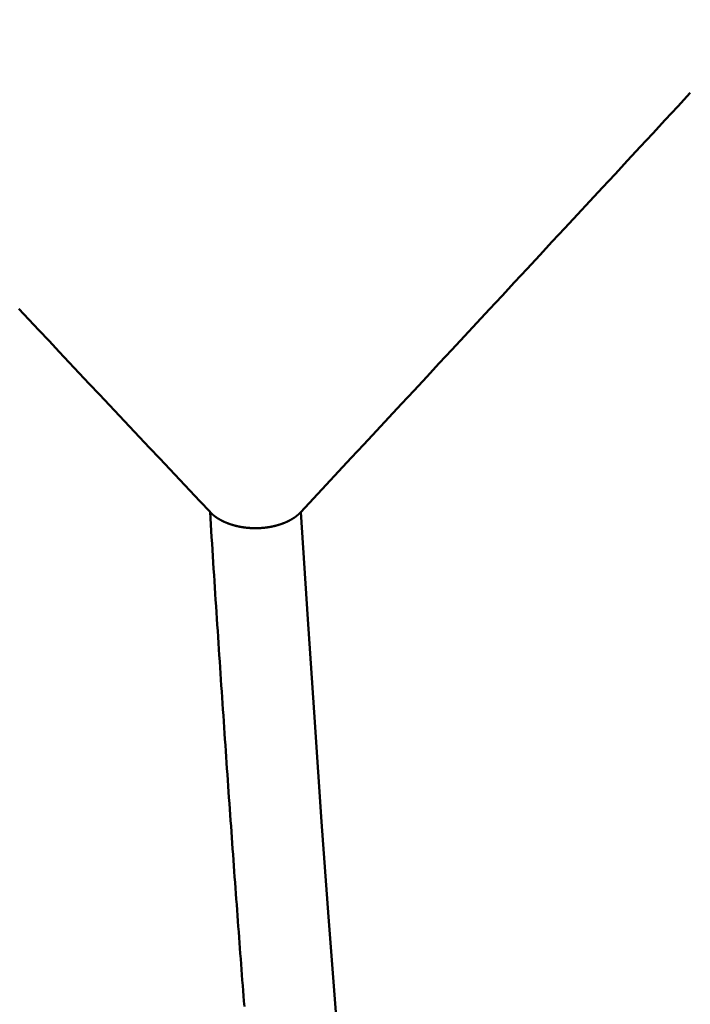
# Model space of a CAD drawing. Extents: x -50 to 92, y -69 to 65.
# Drawn here: x 45 to 46, y -2 to -1 of the extents above; entities that cross this region are included whole.
import ezdxf

# ---------------------------------------------------------------- set-up
doc = ezdxf.new("R2010")
doc.units = 0
doc.header["$PDMODE"] = 1
for name, color, linetype, lineweight in [('1', 4, 'Continuous', 50), ('2', 7, 'Continuous', 25), ('SK2', 7, 'Continuous', 25)]:
    doc.layers.add(name, color=color, linetype=linetype, lineweight=lineweight)
doc.styles.add('STANDARD 3.5 mm', font='monos.ttf', dxfattribs={"height": 3.5})
doc.dimstyles.new('AM_DIN', dxfattribs={"dimtxt": 3.5, "dimasz": 2.5, "dimexe": 2, "dimexo": 1, "dimgap": 1, "dimtad": 1, "dimdec": 1, "dimzin": 0, "dimdsep": 46, "dimtxsty": 'STANDARD 3.5 mm', "dimcen": 0.09, "dimadec": 0, "dimazin": 2, "dimtm": 1e-09, "dimtfac": 0.707107, "dimtmove": 0, "dimatfit": 3, "dimfxl": 1, "dimtolj": 1, "dimtzin": 0, "dimlwd": -1, "dimlwe": -1, "dimarcsym": 0})

# ---------------------------------------------------------------- blocks, each defined once
blk = doc.blocks.new('*D5')
at = {"layer": '2', "color": 0}
for p, q in [((0, -1), (0, -47)), ((49.275, -1), (49.275, -47)), ((46.775, -45), (2.5, -45))]:
    blk.add_line(p, q, dxfattribs=at)
for points in [[(2.5, -44.58333), (2.5, -45.41667), (0, -45)], [(46.775, -44.58333), (46.775, -45.41667), (49.275, -45)]]:
    blk.add_solid(points, dxfattribs=at)
at = {"layer": 'DEFPOINTS', "color": 0}
for p in [(0, 0), (49.275, 0), (0, -45)]:
    blk.add_point(p, dxfattribs=at)
at = {"layer": '2', "color": 0, "insert": (23.5, -42.18851), "char_height": 3.5, "attachment_point": 5, "style": 'STANDARD 3.5 mm'}
blk.add_mtext('\\A1;49.3', dxfattribs=at)
blk = doc.blocks.new('*D6')
at = {"layer": 'DEFPOINTS', "color": 0}
for p in [(49.275, 0), (-23, -1.5), (-23, -50)]:
    blk.add_point(p, dxfattribs=at)
at = {"layer": 'SK2', "color": 0}
for p, q in [((49.275, -1), (49.275, -62)), ((-23, -2.5), (-23, -62)), ((46.775, -60), (-20.5, -60))]:
    blk.add_line(p, q, dxfattribs=at)
for points in [[(-20.5, -59.58333), (-20.5, -60.41667), (-23, -60)], [(46.775, -60.41667), (46.775, -59.58333), (49.275, -60)]]:
    blk.add_solid(points, dxfattribs=at)
at = {"layer": 'SK2', "color": 0, "insert": (13.1375, -57.18875), "char_height": 3.5, "attachment_point": 5, "style": 'STANDARD 3.5 mm'}
blk.add_mtext('\\A1;72.3', dxfattribs=at)
blk = doc.blocks.new('*D10')
at = {"layer": '2', "color": 0}
for p, q in [((90, 2.5875), (90, 27.2065)), ((90, 5.0875), (90, 7.5875)), ((45.90901, 2.5875), (92, 2.5875)), ((90, -2.5875), (90, 2.5875)), ((45.90901, -2.5875), (92, -2.5875)), ((90, -5.0875), (90, -7.5875))]:
    blk.add_line(p, q, dxfattribs=at)
for points in [[(89.58333, 5.0875), (90.41667, 5.0875), (90, 2.5875)], [(90.41667, -5.0875), (89.58333, -5.0875), (90, -2.5875)]]:
    blk.add_solid(points, dxfattribs=at)
at = {"layer": 'DEFPOINTS', "color": 0}
for p in [(44.90901, 2.5875), (80, 2.5875), (44.90901, -2.5875)]:
    blk.add_point(p, dxfattribs=at)
at = {"layer": '2', "color": 0, "insert": (87.18875, 17.397), "char_height": 3.5, "attachment_point": 5, "rotation": 90, "style": 'STANDARD 3.5 mm'}
blk.add_mtext('\\A1;M5x0.8', dxfattribs=at)

msp = doc.modelspace()

# ---------------------------------------------------------------- linework, layer by layer
at = {"layer": '1'}
for points in [[(46.04126, -1.03663), (46.03075, -1.04797), (46.02023, -1.05931), (46.00972, -1.07065), (45.9992, -1.08199), (45.98868, -1.09333), (45.97817, -1.10466), (45.96764, -1.116), (45.95712, -1.12734), (45.9466, -1.13867), (45.93607, -1.15001), (45.92554, -1.16134), (45.91502, -1.17268), (45.90449, -1.18401), (45.89396, -1.19534), (45.88342, -1.20668), (45.87289, -1.21801), (45.86236, -1.22934), (45.85182, -1.24067), (45.84128, -1.252), (45.83074, -1.26333), (45.82021, -1.27466), (45.80967, -1.28599), (45.79912, -1.29732), (45.78858, -1.30865), (45.77804, -1.31998), (45.76749, -1.33131), (45.75695, -1.34264), (45.7464, -1.35397), (45.73586, -1.36529), (45.72531, -1.37662), (45.71476, -1.38795)], [(45.63855, -1.38787), (45.63012, -1.37891), (45.62168, -1.36996), (45.61325, -1.361), (45.60482, -1.35205), (45.59638, -1.3431), (45.58795, -1.33414), (45.57952, -1.32519), (45.57108, -1.31624), (45.56265, -1.30728), (45.55421, -1.29833), (45.54577, -1.28938), (45.53734, -1.28042), (45.5289, -1.27147), (45.52046, -1.26252), (45.51203, -1.25357), (45.50359, -1.24461), (45.49515, -1.23566), (45.48671, -1.22671), (45.47827, -1.21776)], [(45.66735, -1.80231), (45.66701, -1.79793), (45.66667, -1.79355), (45.66633, -1.78915), (45.66599, -1.78473), (45.66565, -1.78031), (45.66532, -1.77587), (45.66498, -1.77142), (45.66464, -1.76696), (45.6643, -1.76248), (45.66396, -1.75799), (45.66362, -1.75349), (45.66328, -1.74898), (45.66294, -1.74445), (45.6626, -1.73991), (45.66227, -1.73536), (45.66193, -1.7308), (45.66159, -1.72622), (45.66125, -1.72163), (45.66091, -1.71703), (45.66057, -1.71242), (45.66023, -1.70779), (45.65989, -1.70315), (45.65956, -1.69851), (45.65922, -1.69384), (45.65888, -1.68917), (45.65854, -1.68448), (45.6582, -1.67979), (45.65786, -1.67508), (45.65752, -1.67035), (45.65718, -1.66562), (45.65685, -1.66087), (45.65651, -1.65612), (45.65617, -1.65135), (45.65583, -1.64656), (45.65549, -1.64177), (45.65515, -1.63697), (45.65481, -1.63215), (45.65447, -1.62732), (45.65413, -1.62248), (45.6538, -1.61763), (45.65346, -1.61277), (45.65312, -1.60789), (45.65278, -1.60301), (45.65244, -1.59811), (45.6521, -1.5932), (45.65176, -1.58828), (45.65142, -1.58335), (45.65109, -1.57841), (45.65075, -1.57345), (45.65041, -1.56849), (45.65007, -1.56351), (45.64973, -1.55852), (45.64939, -1.55352), (45.64905, -1.54851), (45.64871, -1.54349), (45.64838, -1.53846), (45.64804, -1.53342), (45.6477, -1.52836), (45.64736, -1.5233), (45.64702, -1.51822), (45.64668, -1.51313), (45.64634, -1.50803), (45.646, -1.50293), (45.64567, -1.49781), (45.64533, -1.49268), (45.64499, -1.48753), (45.64465, -1.48238), (45.64431, -1.47722), (45.64397, -1.47205), (45.64363, -1.46686), (45.64329, -1.46167), (45.64295, -1.45647), (45.64262, -1.45125), (45.64228, -1.44603), (45.64194, -1.44079), (45.6416, -1.43554), (45.64126, -1.43029), (45.64092, -1.42502), (45.64058, -1.41974), (45.64024, -1.41446), (45.63991, -1.40916), (45.63957, -1.40385), (45.63923, -1.39853), (45.63889, -1.3932), (45.63855, -1.38787)], [(45.71476, -1.38795), (45.71467, -1.38804), (45.71458, -1.38814), (45.71449, -1.38823), (45.7144, -1.38833), (45.71431, -1.38842), (45.71421, -1.38852), (45.71412, -1.38861), (45.71403, -1.38871), (45.71393, -1.3888), (45.71384, -1.3889), (45.71374, -1.38899), (45.71364, -1.38908), (45.71355, -1.38918), (45.71345, -1.38927), (45.71335, -1.38936), (45.71325, -1.38945), (45.71315, -1.38954), (45.71305, -1.38964), (45.71295, -1.38973), (45.71285, -1.38982), (45.71274, -1.38991), (45.71264, -1.39), (45.71254, -1.39009), (45.71243, -1.39018), (45.71233, -1.39027), (45.71222, -1.39036), (45.71211, -1.39045), (45.71201, -1.39054), (45.7119, -1.39063), (45.71179, -1.39072), (45.71168, -1.39081), (45.71157, -1.3909), (45.71147, -1.39099), (45.71135, -1.39107), (45.71124, -1.39116), (45.71113, -1.39125), (45.71102, -1.39134), (45.71091, -1.39142), (45.71079, -1.39151), (45.71068, -1.39159), (45.71057, -1.39168), (45.71045, -1.39177), (45.71034, -1.39185), (45.71022, -1.39194), (45.7101, -1.39202), (45.70999, -1.39211), (45.70987, -1.39219), (45.70975, -1.39227), (45.70963, -1.39236), (45.70951, -1.39244), (45.70939, -1.39252), (45.70927, -1.39261), (45.70915, -1.39269), (45.70903, -1.39277), (45.70891, -1.39285), (45.70878, -1.39293), (45.70866, -1.39301), (45.70854, -1.39309), (45.70841, -1.39318), (45.70829, -1.39326), (45.70816, -1.39334), (45.70804, -1.39341), (45.70791, -1.39349), (45.70778, -1.39357), (45.70766, -1.39365), (45.70753, -1.39373), (45.7074, -1.39381), (45.70727, -1.39388), (45.70714, -1.39396), (45.70701, -1.39404), (45.70688, -1.39411), (45.70675, -1.39419), (45.70662, -1.39427), (45.70649, -1.39434), (45.70636, -1.39442), (45.70623, -1.39449), (45.70609, -1.39456), (45.70596, -1.39464), (45.70583, -1.39471), (45.70569, -1.39479), (45.70556, -1.39486), (45.70542, -1.39493), (45.70529, -1.395), (45.70515, -1.39507), (45.70501, -1.39515), (45.70488, -1.39522), (45.70474, -1.39529), (45.7046, -1.39536), (45.70446, -1.39543), (45.70432, -1.3955), (45.70418, -1.39557), (45.70404, -1.39564), (45.7039, -1.3957), (45.70376, -1.39577), (45.70362, -1.39584), (45.70347, -1.39591), (45.70333, -1.39598), (45.70319, -1.39604), (45.70304, -1.39611), (45.7029, -1.39618), (45.70276, -1.39624), (45.70261, -1.39631), (45.70246, -1.39637), (45.70232, -1.39644), (45.70217, -1.3965), (45.70202, -1.39657), (45.70188, -1.39663), (45.70173, -1.39669), (45.70158, -1.39676), (45.70143, -1.39682), (45.70128, -1.39688), (45.70113, -1.39694), (45.70098, -1.397), (45.70083, -1.39707), (45.70068, -1.39713), (45.70053, -1.39719), (45.70038, -1.39725), (45.70023, -1.39731), (45.70007, -1.39737), (45.69992, -1.39742), (45.69977, -1.39748), (45.69961, -1.39754), (45.69946, -1.3976), (45.69931, -1.39766), (45.69915, -1.39771), (45.699, -1.39777), (45.69884, -1.39783), (45.69868, -1.39788), (45.69853, -1.39794), (45.69837, -1.39799), (45.69821, -1.39805), (45.69806, -1.3981), (45.6979, -1.39816), (45.69774, -1.39821), (45.69758, -1.39826), (45.69742, -1.39831), (45.69726, -1.39837), (45.69711, -1.39842), (45.69695, -1.39847), (45.69679, -1.39852), (45.69663, -1.39857), (45.69646, -1.39862), (45.6963, -1.39867), (45.69614, -1.39872), (45.69598, -1.39877), (45.69582, -1.39882), (45.69566, -1.39887), (45.69549, -1.39891), (45.69533, -1.39896), (45.69517, -1.39901), (45.69501, -1.39906), (45.69484, -1.3991), (45.69468, -1.39915), (45.69451, -1.39919), (45.69435, -1.39924), (45.69419, -1.39928), (45.69402, -1.39932), (45.69386, -1.39937), (45.69369, -1.39941), (45.69352, -1.39945), (45.69336, -1.3995), (45.69319, -1.39954), (45.69303, -1.39958), (45.69286, -1.39962), (45.69269, -1.39966), (45.69253, -1.3997), (45.69236, -1.39974), (45.69219, -1.39978), (45.69202, -1.39982), (45.69185, -1.39986), (45.69169, -1.39989), (45.69152, -1.39993), (45.69135, -1.39997), (45.69118, -1.4), (45.69101, -1.40004), (45.69084, -1.40008), (45.69067, -1.40011), (45.6905, -1.40015), (45.69033, -1.40018), (45.69015, -1.40021), (45.68998, -1.40025), (45.68981, -1.40028), (45.68964, -1.40031), (45.68947, -1.40035), (45.68929, -1.40038), (45.68912, -1.40041), (45.68895, -1.40044), (45.68878, -1.40047), (45.6886, -1.4005), (45.68843, -1.40053), (45.68826, -1.40056), (45.68808, -1.40059), (45.68791, -1.40062), (45.68773, -1.40065), (45.68756, -1.40067), (45.68738, -1.4007), (45.68721, -1.40073), (45.68703, -1.40075), (45.68686, -1.40078), (45.68668, -1.4008), (45.68651, -1.40083), (45.68633, -1.40085), (45.68615, -1.40088), (45.68598, -1.4009), (45.6858, -1.40093), (45.68562, -1.40095), (45.68545, -1.40097), (45.68527, -1.40099), (45.68509, -1.40101), (45.68492, -1.40103), (45.68474, -1.40106), (45.68456, -1.40108), (45.68438, -1.40109), (45.68421, -1.40111), (45.68403, -1.40113), (45.68385, -1.40115), (45.68367, -1.40117), (45.68349, -1.40119), (45.68332, -1.4012), (45.68314, -1.40122), (45.68296, -1.40124), (45.68278, -1.40125), (45.6826, -1.40127), (45.68242, -1.40128), (45.68225, -1.4013), (45.68207, -1.40131), (45.68189, -1.40132), (45.68171, -1.40134), (45.68153, -1.40135), (45.68135, -1.40136), (45.68117, -1.40137), (45.68099, -1.40138), (45.68081, -1.40139), (45.68064, -1.4014), (45.68046, -1.40141), (45.68028, -1.40142), (45.6801, -1.40143), (45.67992, -1.40144), (45.67974, -1.40145), (45.67956, -1.40146), (45.67938, -1.40146), (45.6792, -1.40147), (45.67902, -1.40147), (45.67884, -1.40148), (45.67867, -1.40149), (45.67849, -1.40149), (45.67831, -1.40149), (45.67813, -1.4015), (45.67795, -1.4015), (45.67777, -1.4015), (45.67759, -1.40151), (45.67741, -1.40151), (45.67723, -1.40151), (45.67705, -1.40151), (45.67687, -1.40151), (45.67669, -1.40151), (45.67651, -1.40151), (45.67633, -1.40151), (45.67615, -1.40151), (45.67597, -1.40151), (45.67579, -1.4015), (45.67561, -1.4015), (45.67543, -1.4015), (45.67525, -1.4015), (45.67507, -1.40149), (45.67489, -1.40149), (45.67471, -1.40148), (45.67453, -1.40148), (45.67435, -1.40147), (45.67417, -1.40146), (45.67399, -1.40146), (45.67382, -1.40145), (45.67364, -1.40144), (45.67346, -1.40143), (45.67328, -1.40143), (45.6731, -1.40142), (45.67292, -1.40141), (45.67274, -1.4014), (45.67256, -1.40139), (45.67238, -1.40138), (45.6722, -1.40137), (45.67202, -1.40135), (45.67184, -1.40134), (45.67166, -1.40133), (45.67148, -1.40132), (45.6713, -1.4013), (45.67112, -1.40129), (45.67094, -1.40127), (45.67077, -1.40126), (45.67059, -1.40124), (45.67041, -1.40123), (45.67023, -1.40121), (45.67005, -1.4012), (45.66987, -1.40118), (45.66969, -1.40116), (45.66952, -1.40114), (45.66934, -1.40112), (45.66916, -1.40111), (45.66898, -1.40109), (45.66881, -1.40107), (45.66863, -1.40105), (45.66845, -1.40103), (45.66827, -1.40101), (45.6681, -1.40098), (45.66792, -1.40096), (45.66774, -1.40094), (45.66757, -1.40092), (45.66739, -1.40089), (45.66722, -1.40087), (45.66704, -1.40085), (45.66686, -1.40082), (45.66669, -1.4008), (45.66651, -1.40077), (45.66634, -1.40075), (45.66616, -1.40072), (45.66599, -1.40069), (45.66582, -1.40066), (45.66564, -1.40064), (45.66547, -1.40061), (45.66529, -1.40058), (45.66512, -1.40055), (45.66495, -1.40052), (45.66477, -1.40049), (45.6646, -1.40046), (45.66443, -1.40043), (45.66426, -1.4004), (45.66409, -1.40037), (45.66391, -1.40034), (45.66374, -1.40031), (45.66357, -1.40027), (45.6634, -1.40024), (45.66323, -1.40021), (45.66306, -1.40017), (45.66289, -1.40014), (45.66272, -1.4001), (45.66255, -1.40007), (45.66238, -1.40003), (45.66221, -1.39999), (45.66204, -1.39996), (45.66187, -1.39992), (45.6617, -1.39988), (45.66153, -1.39984), (45.66136, -1.39981), (45.6612, -1.39977), (45.66103, -1.39973), (45.66086, -1.39969), (45.66069, -1.39965), (45.66052, -1.39961), (45.66036, -1.39957), (45.66019, -1.39952), (45.66002, -1.39948), (45.65986, -1.39944), (45.65969, -1.3994), (45.65952, -1.39935), (45.65936, -1.39931), (45.65919, -1.39927), (45.65903, -1.39922), (45.65886, -1.39918), (45.6587, -1.39913), (45.65853, -1.39909), (45.65837, -1.39904), (45.65821, -1.39899), (45.65804, -1.39895), (45.65788, -1.3989), (45.65772, -1.39885), (45.65755, -1.3988), (45.65739, -1.39875), (45.65723, -1.39871), (45.65707, -1.39866), (45.65691, -1.39861), (45.65675, -1.39856), (45.65659, -1.39851), (45.65643, -1.39845), (45.65627, -1.3984), (45.65611, -1.39835), (45.65595, -1.3983), (45.65579, -1.39825), (45.65563, -1.39819), (45.65547, -1.39814), (45.65531, -1.39809), (45.65516, -1.39803), (45.655, -1.39798), (45.65484, -1.39792), (45.65469, -1.39787), (45.65453, -1.39781), (45.65437, -1.39776), (45.65422, -1.3977), (45.65406, -1.39764), (45.65391, -1.39759), (45.65376, -1.39753), (45.6536, -1.39747), (45.65345, -1.39741), (45.6533, -1.39735), (45.65314, -1.39729), (45.65299, -1.39724), (45.65284, -1.39718), (45.65269, -1.39712), (45.65254, -1.39705), (45.65239, -1.39699), (45.65224, -1.39693), (45.65209, -1.39687), (45.65194, -1.39681), (45.65179, -1.39675), (45.65164, -1.39668), (45.6515, -1.39662), (45.65135, -1.39656), (45.6512, -1.39649), (45.65106, -1.39643), (45.65091, -1.39637), (45.65077, -1.3963), (45.65062, -1.39624), (45.65048, -1.39617), (45.65033, -1.3961), (45.65019, -1.39604), (45.65005, -1.39597), (45.64991, -1.3959), (45.64976, -1.39584), (45.64962, -1.39577), (45.64948, -1.3957), (45.64934, -1.39563), (45.6492, -1.39556), (45.64906, -1.39549), (45.64892, -1.39542), (45.64878, -1.39535), (45.64864, -1.39528), (45.6485, -1.39521), (45.64837, -1.39514), (45.64823, -1.39507), (45.64809, -1.395), (45.64795, -1.39493), (45.64782, -1.39485), (45.64768, -1.39478), (45.64755, -1.39471), (45.64741, -1.39463), (45.64728, -1.39456), (45.64715, -1.39449), (45.64701, -1.39441), (45.64688, -1.39434), (45.64675, -1.39426), (45.64661, -1.39418), (45.64648, -1.39411), (45.64635, -1.39403), (45.64622, -1.39396), (45.64609, -1.39388), (45.64596, -1.3938), (45.64583, -1.39372), (45.64571, -1.39365), (45.64558, -1.39357), (45.64545, -1.39349), (45.64532, -1.39341), (45.6452, -1.39333), (45.64507, -1.39325), (45.64495, -1.39317), (45.64482, -1.39309), (45.6447, -1.39301), (45.64457, -1.39293), (45.64445, -1.39285), (45.64433, -1.39277), (45.6442, -1.39268), (45.64408, -1.3926), (45.64396, -1.39252), (45.64384, -1.39244), (45.64372, -1.39236), (45.6436, -1.39227), (45.64348, -1.39219), (45.64337, -1.3921), (45.64325, -1.39202), (45.64313, -1.39194), (45.64301, -1.39185), (45.6429, -1.39177), (45.64278, -1.39168), (45.64267, -1.3916), (45.64255, -1.39151), (45.64244, -1.39142), (45.64233, -1.39134), (45.64221, -1.39125), (45.6421, -1.39116), (45.64199, -1.39108), (45.64188, -1.39099), (45.64177, -1.3909), (45.64166, -1.39082), (45.64155, -1.39073), (45.64144, -1.39064), (45.64134, -1.39055), (45.64123, -1.39046), (45.64112, -1.39037), (45.64102, -1.39028), (45.64091, -1.39019), (45.64081, -1.3901), (45.6407, -1.39001), (45.6406, -1.38992), (45.6405, -1.38983), (45.64039, -1.38974), (45.64034, -1.3897), (45.64032, -1.38967), (45.64029, -1.38965), (45.64019, -1.38956), (45.64009, -1.38947), (45.63999, -1.38937), (45.63989, -1.38928), (45.63979, -1.38919), (45.63969, -1.38909), (45.63959, -1.389), (45.63949, -1.3889), (45.6394, -1.38881), (45.6393, -1.38872), (45.6392, -1.38862), (45.63911, -1.38852), (45.63901, -1.38843), (45.63892, -1.38833), (45.63883, -1.38824), (45.63873, -1.38814), (45.63864, -1.38805), (45.63855, -1.38795)], [(45.80149, -2.33739), (45.79571, -2.30444), (45.78993, -2.2667), (45.78415, -2.22427), (45.77836, -2.17722), (45.77258, -2.12566), (45.7668, -2.06966), (45.76102, -2.00931), (45.75524, -1.94472), (45.74945, -1.87609), (45.74367, -1.80357), (45.73789, -1.72732), (45.73211, -1.64749), (45.72632, -1.56421), (45.72054, -1.47765), (45.71476, -1.38795)]]:
    msp.add_lwpolyline(points, dxfattribs=at)

# ---------------------------------------------------------------- dimensions: what is measured, and where the dimension line sits
at = {"layer": '2'}
dim = msp.add_linear_dim(base=(90, 2.5875), p1=(44.90901, -2.5875), p2=(44.90901, 2.5875), angle=90, text='M5x0.8', dimstyle='AM_DIN', dxfattribs=at)
dim.commit()
dim.dimension.update_dxf_attribs({"geometry": '*D10', "text_midpoint": (90, 17.397), "dimtype": 160})
dim = msp.add_linear_dim(base=(0, -45), p1=(49.275, 0), p2=(0, 0), dimstyle='AM_DIN', dxfattribs=at)
dim.commit()
dim.dimension.update_dxf_attribs({"geometry": '*D5', "text_midpoint": (23.5, -45), "dimtype": 160})
at = {"layer": 'SK2'}
dim = msp.add_linear_dim(base=(-23, -60), p1=(49.275, 0), p2=(-23, -1.5), dimstyle='AM_DIN', dxfattribs=at)
dim.commit()
dim.dimension.update_dxf_attribs({"geometry": '*D6', "text_midpoint": (13.1375, -60), "dimtype": 160})

doc.saveas('drawing.dxf')
